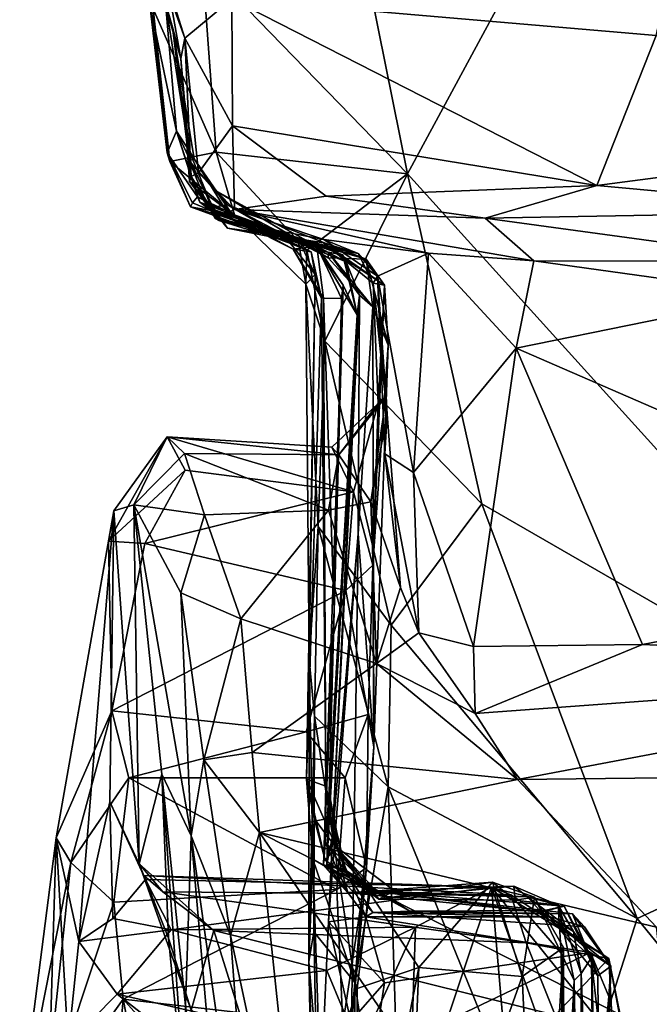
# Model space of a CAD drawing. Extents: x 0 to 4.56, y 0 to 9.86.
# Drawn here: x 0.4 to 0.9, y 7.68 to 8.45 of the extents above; entities that cross this region are included whole.
import ezdxf

# ---------------------------------------------------------------- set-up
doc = ezdxf.new("R2010")
doc.units = 0
doc.header["$MEASUREMENT"] = 0
doc.layers.add('1', color=7, linetype='Continuous')

msp = doc.modelspace()

# ---------------------------------------------------------------- linework, layer by layer
at = {"layer": '1'}
for points in [[(0.60648, 8.84596, -1.33636), (1.02117, 8.9071, -1.33403), (0.71028, 8.33146, -1.3216)], [(0.71028, 8.33146, -1.3216), (1.02117, 8.9071, -1.33403), (1.13806, 7.85835, -1.33681)], [(0.71028, 8.33146, -1.3216), (0.54829, 8.49845, -1.31799), (0.60648, 8.84596, -1.33636)], [(0.51005, 8.49649, 1.88464), (0.49142, 8.5289, 1.64544), (0.52494, 8.44704, 1.7316)], [(0.51944, 8.46642, 1.01258), (0.52494, 8.44704, 1.7316), (0.49142, 8.5289, 1.64544)], [(0.52072, 8.48284, 2.91238), (0.53466, 8.43846, 3.29576), (0.50791, 8.51287, 3.30915)], [(0.50791, 8.51287, 3.30915), (0.53466, 8.43846, 3.29576), (0.57175, 8.46939, 3.36774)], [(0.50966, 8.46155, -1.27632), (0.54829, 8.49845, -1.31799), (0.55934, 8.34871, -1.30758)], [(0.71028, 8.33146, -1.3216), (0.55934, 8.34871, -1.30758), (0.54829, 8.49845, -1.31799)], [(0.51005, 8.49649, 1.88464), (0.52494, 8.44704, 1.7316), (0.53145, 8.42234, 2.58808)], [(0.53145, 8.42234, 2.58808), (0.52072, 8.48284, 2.91238), (0.51005, 8.49649, 1.88464)], [(0.91753, 8.49302, 3.42817), (0.57175, 8.46939, 3.36774), (0.90615, 8.44046, 3.40279)], [(0.53145, 8.42234, 2.58808), (0.53466, 8.43846, 3.29576), (0.52072, 8.48284, 2.91238)], [(0.50616, 8.4718, -0.76188), (0.50966, 8.46155, -1.27632), (0.52083, 8.34819, -0.8468)], [(0.50842, 8.45899, -0.20092), (0.50616, 8.4718, -0.76188), (0.52083, 8.34819, -0.8468)], [(0.57175, 8.46939, 3.36774), (0.53466, 8.43846, 3.29576), (0.57219, 8.36931, 3.34493)], [(0.57175, 8.46939, 3.36774), (0.57219, 8.36931, 3.34493), (0.85933, 8.32224, 3.37331)], [(0.90615, 8.44046, 3.40279), (0.57175, 8.46939, 3.36774), (0.85933, 8.32224, 3.37331)], [(0.52801, 8.36518, 0.35672), (0.51944, 8.46642, 1.01258), (0.50842, 8.45899, -0.20092)], [(0.52801, 8.36518, 0.35672), (0.50842, 8.45899, -0.20092), (0.52083, 8.34819, -0.8468)], [(0.52272, 8.34134, -1.22919), (0.50966, 8.46155, -1.27632), (0.55934, 8.34871, -1.30758)], [(0.52272, 8.34134, -1.22919), (0.52083, 8.34819, -0.8468), (0.50966, 8.46155, -1.27632)], [(0.51944, 8.46642, 1.01258), (0.53789, 8.35025, 0.96985), (0.52494, 8.44704, 1.7316)], [(0.52801, 8.36518, 0.35672), (0.53789, 8.35025, 0.96985), (0.51944, 8.46642, 1.01258)], [(0.53145, 8.42234, 2.58808), (0.52494, 8.44704, 1.7316), (0.53819, 8.34173, 1.98255)], [(0.53789, 8.35025, 0.96985), (0.54195, 8.34343, 1.44899), (0.52494, 8.44704, 1.7316)], [(0.52494, 8.44704, 1.7316), (0.54195, 8.34343, 1.44899), (0.53819, 8.34173, 1.98255)], [(0.53145, 8.42234, 2.58808), (0.53952, 8.32947, 3.07732), (0.53466, 8.43846, 3.29576)], [(0.53466, 8.43846, 3.29576), (0.53952, 8.32947, 3.07732), (0.54546, 8.33229, 3.2752)], [(0.54546, 8.33229, 3.2752), (0.57219, 8.36931, 3.34493), (0.53466, 8.43846, 3.29576)], [(0.90615, 8.44046, 3.40279), (0.85933, 8.32224, 3.37331), (1.09464, 8.35309, 3.43878)], [(0.53145, 8.42234, 2.58808), (0.53826, 8.32551, 2.70606), (0.53952, 8.32947, 3.07732)], [(0.53145, 8.42234, 2.58808), (0.53819, 8.34173, 1.98255), (0.53826, 8.32551, 2.70606)], [(0.54546, 8.33229, 3.2752), (0.57392, 8.30347, 3.2754), (0.57219, 8.36931, 3.34493)], [(0.57219, 8.36931, 3.34493), (0.57392, 8.30347, 3.2754), (0.64611, 8.31383, 3.3316)], [(0.57219, 8.36931, 3.34493), (0.64611, 8.31383, 3.3316), (0.85933, 8.32224, 3.37331)], [(0.52801, 8.36518, 0.35672), (0.52083, 8.34819, -0.8468), (0.54459, 8.3135, -0.34872)], [(0.54459, 8.3135, -0.34872), (0.54651, 8.30927, 0.13656), (0.52801, 8.36518, 0.35672)], [(0.53789, 8.35025, 0.96985), (0.52801, 8.36518, 0.35672), (0.55847, 8.29989, 0.6048)], [(0.54651, 8.30927, 0.13656), (0.55847, 8.29989, 0.6048), (0.52801, 8.36518, 0.35672)], [(1.09464, 8.35309, 3.43878), (0.85933, 8.32224, 3.37331), (1.07926, 8.3022, 3.4076)], [(0.53899, 8.30544, -1.01671), (0.52083, 8.34819, -0.8468), (0.52272, 8.34134, -1.22919)], [(0.53899, 8.30544, -1.01671), (0.54057, 8.30871, -0.81463), (0.52083, 8.34819, -0.8468)], [(0.52083, 8.34819, -0.8468), (0.54057, 8.30871, -0.81463), (0.54459, 8.3135, -0.34872)], [(0.55934, 8.34871, -1.30758), (0.57389, 8.29929, -1.23849), (0.52272, 8.34134, -1.22919)], [(0.53789, 8.35025, 0.96985), (0.56884, 8.3, 0.93668), (0.54195, 8.34343, 1.44899)], [(0.53789, 8.35025, 0.96985), (0.55847, 8.29989, 0.6048), (0.56884, 8.3, 0.93668)], [(0.54195, 8.34343, 1.44899), (0.55968, 8.31786, 1.55831), (0.53819, 8.34173, 1.98255)], [(0.54195, 8.34343, 1.44899), (0.56884, 8.3, 0.93668), (0.57318, 8.29763, 1.37532)], [(0.57318, 8.29763, 1.37532), (0.55968, 8.31786, 1.55831), (0.54195, 8.34343, 1.44899)], [(0.71028, 8.33146, -1.3216), (0.63071, 8.27144, -1.29874), (0.55934, 8.34871, -1.30758)], [(0.63071, 8.27144, -1.29874), (0.57389, 8.29929, -1.23849), (0.55934, 8.34871, -1.30758)], [(0.52272, 8.34134, -1.22919), (0.57389, 8.29929, -1.23849), (0.53899, 8.30544, -1.01671)], [(0.53819, 8.34173, 1.98255), (0.56835, 8.30702, 1.80886), (0.55329, 8.3047, 2.10934)], [(0.53819, 8.34173, 1.98255), (0.5587, 8.30196, 2.26986), (0.53826, 8.32551, 2.70606)], [(0.5587, 8.30196, 2.26986), (0.53819, 8.34173, 1.98255), (0.55329, 8.3047, 2.10934)], [(0.55968, 8.31786, 1.55831), (0.56835, 8.30702, 1.80886), (0.53819, 8.34173, 1.98255)], [(0.53826, 8.32551, 2.70606), (0.56136, 8.29479, 3.00867), (0.53952, 8.32947, 3.07732)], [(0.55865, 8.29636, 3.1291), (0.54546, 8.33229, 3.2752), (0.53952, 8.32947, 3.07732)], [(0.56136, 8.29479, 3.00867), (0.55865, 8.29636, 3.1291), (0.53952, 8.32947, 3.07732)], [(0.55865, 8.29636, 3.1291), (0.57392, 8.30347, 3.2754), (0.54546, 8.33229, 3.2752)], [(0.71028, 8.33146, -1.3216), (0.6449, 8.19954, -1.29503), (0.63071, 8.27144, -1.29874)], [(0.6449, 8.19954, -1.29503), (0.71028, 8.33146, -1.3216), (0.76862, 8.07148, -1.32145)], [(0.71028, 8.33146, -1.3216), (1.13806, 7.85835, -1.33681), (0.76862, 8.07148, -1.32145)], [(0.56837, 8.28868, 2.52283), (0.53826, 8.32551, 2.70606), (0.5587, 8.30196, 2.26986)], [(0.56837, 8.28868, 2.52283), (0.59113, 8.2856, 2.76944), (0.53826, 8.32551, 2.70606)], [(0.59113, 8.2856, 2.76944), (0.56136, 8.29479, 3.00867), (0.53826, 8.32551, 2.70606)], [(0.85933, 8.32224, 3.37331), (0.64611, 8.31383, 3.3316), (0.77147, 8.2965, 3.33953)], [(0.85933, 8.32224, 3.37331), (0.77147, 8.2965, 3.33953), (1.07926, 8.3022, 3.4076)], [(0.63428, 8.26997, -0.56842), (0.54459, 8.3135, -0.34872), (0.54057, 8.30871, -0.81463)], [(0.54459, 8.3135, -0.34872), (0.61999, 8.2721, -0.26823), (0.54651, 8.30927, 0.13656)], [(0.61999, 8.2721, -0.26823), (0.54459, 8.3135, -0.34872), (0.63428, 8.26997, -0.56842)], [(0.64787, 8.26956, 1.42232), (0.64766, 8.2652, 1.67416), (0.55968, 8.31786, 1.55831)], [(0.64766, 8.2652, 1.67416), (0.56835, 8.30702, 1.80886), (0.55968, 8.31786, 1.55831)], [(0.64787, 8.26956, 1.42232), (0.55968, 8.31786, 1.55831), (0.57318, 8.29763, 1.37532)], [(0.57392, 8.30347, 3.2754), (0.77147, 8.2965, 3.33953), (0.64611, 8.31383, 3.3316)], [(0.54057, 8.30871, -0.81463), (0.53899, 8.30544, -1.01671), (0.61791, 8.27661, -0.82925)], [(0.62372, 8.28088, -1.06575), (0.61791, 8.27661, -0.82925), (0.53899, 8.30544, -1.01671)], [(0.62372, 8.28088, -1.06575), (0.53899, 8.30544, -1.01671), (0.57389, 8.29929, -1.23849)], [(0.54057, 8.30871, -0.81463), (0.61791, 8.27661, -0.82925), (0.63428, 8.26997, -0.56842)], [(0.6388, 8.27464, -0.00629), (0.54651, 8.30927, 0.13656), (0.61999, 8.2721, -0.26823)], [(0.55847, 8.29989, 0.6048), (0.54651, 8.30927, 0.13656), (0.6388, 8.27464, -0.00629)], [(0.56835, 8.30702, 1.80886), (0.60009, 8.28858, 1.90835), (0.55329, 8.3047, 2.10934)], [(0.5587, 8.30196, 2.26986), (0.55329, 8.3047, 2.10934), (0.64828, 8.27275, 2.15832)], [(0.60009, 8.28858, 1.90835), (0.64828, 8.27275, 2.15832), (0.55329, 8.3047, 2.10934)], [(0.64766, 8.2652, 1.67416), (0.67746, 8.26431, 1.8716), (0.56835, 8.30702, 1.80886)], [(0.60009, 8.28858, 1.90835), (0.56835, 8.30702, 1.80886), (0.67746, 8.26431, 1.8716)], [(0.56884, 8.3, 0.93668), (0.55847, 8.29989, 0.6048), (0.64027, 8.271, 0.66745)], [(0.64027, 8.271, 0.66745), (0.55847, 8.29989, 0.6048), (0.6388, 8.27464, -0.00629)], [(0.64427, 8.27971, 3.14485), (0.57392, 8.30347, 3.2754), (0.55865, 8.29636, 3.1291)], [(0.55865, 8.29636, 3.1291), (0.67133, 8.26876, 2.91412), (0.64427, 8.27971, 3.14485)], [(0.55865, 8.29636, 3.1291), (0.56136, 8.29479, 3.00867), (0.67133, 8.26876, 2.91412)], [(0.5587, 8.30196, 2.26986), (0.64828, 8.27275, 2.15832), (0.56837, 8.28868, 2.52283)], [(0.56884, 8.3, 0.93668), (0.64027, 8.271, 0.66745), (0.65909, 8.2677, 0.8879)], [(0.57318, 8.29763, 1.37532), (0.56884, 8.3, 0.93668), (0.66171, 8.2621, 1.04128)], [(0.56884, 8.3, 0.93668), (0.65909, 8.2677, 0.8879), (0.66171, 8.2621, 1.04128)], [(0.66171, 8.2621, 1.04128), (0.64787, 8.26956, 1.42232), (0.57318, 8.29763, 1.37532)], [(0.57389, 8.29929, -1.23849), (0.63071, 8.27144, -1.29874), (0.62996, 8.24465, -1.21378)], [(0.62996, 8.24465, -1.21378), (0.62372, 8.28088, -1.06575), (0.57389, 8.29929, -1.23849)], [(0.8096, 8.26297, 3.23306), (0.77147, 8.2965, 3.33953), (0.57392, 8.30347, 3.2754)], [(0.57392, 8.30347, 3.2754), (0.72664, 8.26904, 3.21059), (0.8096, 8.26297, 3.23306)], [(0.64427, 8.27971, 3.14485), (0.72664, 8.26904, 3.21059), (0.57392, 8.30347, 3.2754)], [(1.01954, 8.26274, 3.24688), (1.07926, 8.3022, 3.4076), (0.77147, 8.2965, 3.33953)], [(0.8096, 8.26297, 3.23306), (1.01954, 8.26274, 3.24688), (0.77147, 8.2965, 3.33953)], [(0.56136, 8.29479, 3.00867), (0.59113, 8.2856, 2.76944), (0.67133, 8.26876, 2.91412)], [(0.6439, 8.27711, 2.78741), (0.59113, 8.2856, 2.76944), (0.56837, 8.28868, 2.52283)], [(0.6439, 8.27711, 2.78741), (0.56837, 8.28868, 2.52283), (0.64828, 8.27275, 2.15832)], [(0.60009, 8.28858, 1.90835), (0.67746, 8.26431, 1.8716), (0.64828, 8.27275, 2.15832)], [(0.67133, 8.26876, 2.91412), (0.59113, 8.2856, 2.76944), (0.6439, 8.27711, 2.78741)], [(0.6373, 8.25229, -0.90025), (0.61791, 8.27661, -0.82925), (0.62372, 8.28088, -1.06575)], [(0.62996, 8.24465, -1.21378), (0.6373, 8.25229, -0.90025), (0.62372, 8.28088, -1.06575)], [(0.63428, 8.26997, -0.56842), (0.61791, 8.27661, -0.82925), (0.6373, 8.25229, -0.90025)], [(0.61999, 8.2721, -0.26823), (0.6439, 8.2336, -0.19402), (0.6388, 8.27464, -0.00629)], [(0.6388, 8.27464, -0.00629), (0.65804, 8.23314, 0.14231), (0.65955, 8.24375, 0.4532)], [(0.65955, 8.24375, 0.4532), (0.64027, 8.271, 0.66745), (0.6388, 8.27464, -0.00629)], [(0.65804, 8.23314, 0.14231), (0.6388, 8.27464, -0.00629), (0.6439, 8.2336, -0.19402)], [(0.6439, 8.27711, 2.78741), (0.6921, 8.2439, 2.20293), (0.68318, 8.24535, 2.46064)], [(0.6921, 8.2439, 2.20293), (0.6439, 8.27711, 2.78741), (0.64828, 8.27275, 2.15832)], [(0.67133, 8.26876, 2.91412), (0.6439, 8.27711, 2.78741), (0.68318, 8.24535, 2.46064)], [(0.64427, 8.27971, 3.14485), (0.67133, 8.26876, 2.91412), (0.68642, 8.25086, 3.15837)], [(0.72664, 8.26904, 3.21059), (0.64427, 8.27971, 3.14485), (0.68642, 8.25086, 3.15837)], [(0.6921, 8.2439, 2.20293), (0.64828, 8.27275, 2.15832), (0.67746, 8.26431, 1.8716)], [(0.6439, 8.2336, -0.19402), (0.61999, 8.2721, -0.26823), (0.64227, 8.23367, -0.50223)], [(0.64227, 8.23367, -0.50223), (0.61999, 8.2721, -0.26823), (0.63428, 8.26997, -0.56842)], [(0.63071, 8.27144, -1.29874), (0.6449, 8.19954, -1.29503), (0.62996, 8.24465, -1.21378)], [(0.63428, 8.26997, -0.56842), (0.6373, 8.25229, -0.90025), (0.64227, 8.23367, -0.50223)], [(0.64027, 8.271, 0.66745), (0.65955, 8.24375, 0.4532), (0.67055, 8.22033, 0.8604)], [(0.64027, 8.271, 0.66745), (0.67055, 8.22033, 0.8604), (0.65909, 8.2677, 0.8879)], [(0.68289, 8.22667, 1.70527), (0.64766, 8.2652, 1.67416), (0.64787, 8.26956, 1.42232)], [(0.68289, 8.22667, 1.70527), (0.67746, 8.26431, 1.8716), (0.64766, 8.2652, 1.67416)], [(0.68289, 8.22667, 1.70527), (0.64787, 8.26956, 1.42232), (0.67233, 8.23588, 1.3806)], [(0.66171, 8.2621, 1.04128), (0.67233, 8.23588, 1.3806), (0.64787, 8.26956, 1.42232)], [(0.66171, 8.2621, 1.04128), (0.65909, 8.2677, 0.8879), (0.67055, 8.22033, 0.8604)], [(0.68318, 8.24535, 2.46064), (0.68642, 8.25086, 3.15837), (0.67133, 8.26876, 2.91412)], [(0.68642, 8.25086, 3.15837), (0.71486, 8.09613, 3.20065), (0.72664, 8.26904, 3.21059)], [(0.79584, 8.19423, 3.2174), (0.72664, 8.26904, 3.21059), (0.71486, 8.09613, 3.20065)], [(0.79584, 8.19423, 3.2174), (0.8096, 8.26297, 3.23306), (0.72664, 8.26904, 3.21059)], [(0.67055, 8.22033, 0.8604), (0.67233, 8.23588, 1.3806), (0.66171, 8.2621, 1.04128)], [(0.69493, 8.19644, 1.87695), (0.67746, 8.26431, 1.8716), (0.68289, 8.22667, 1.70527)], [(0.67746, 8.26431, 1.8716), (0.69493, 8.19644, 1.87695), (0.6921, 8.2439, 2.20293)], [(1.00235, 8.23621, 3.2196), (0.8096, 8.26297, 3.23306), (0.79584, 8.19423, 3.2174)], [(0.8096, 8.26297, 3.23306), (1.00235, 8.23621, 3.2196), (1.01954, 8.26274, 3.24688)], [(0.63256, 7.94902, -1.1261), (0.6373, 8.25229, -0.90025), (0.62996, 8.24465, -1.21378)], [(0.64227, 8.23367, -0.50223), (0.6373, 8.25229, -0.90025), (0.63047, 7.85439, -0.76516)], [(0.63047, 7.85439, -0.76516), (0.6373, 8.25229, -0.90025), (0.63256, 7.94902, -1.1261)], [(0.68318, 8.24535, 2.46064), (0.69409, 8.14202, 2.75322), (0.68642, 8.25086, 3.15837)], [(0.71486, 8.09613, 3.20065), (0.68642, 8.25086, 3.15837), (0.69225, 8.11079, 3.15728)], [(0.69409, 8.14202, 2.75322), (0.69225, 8.11079, 3.15728), (0.68642, 8.25086, 3.15837)], [(0.62996, 8.24465, -1.21378), (0.6449, 8.19954, -1.29503), (0.63978, 8.05368, -1.28753)], [(0.62996, 8.24465, -1.21378), (0.63978, 8.05368, -1.28753), (0.63256, 7.94902, -1.1261)], [(0.65955, 8.24375, 0.4532), (0.64399, 7.78691, 0.24721), (0.64852, 7.84355, 0.62697)], [(0.65955, 8.24375, 0.4532), (0.65239, 7.98753, 0.07218), (0.64399, 7.78691, 0.24721)], [(0.67055, 8.22033, 0.8604), (0.65955, 8.24375, 0.4532), (0.64852, 7.84355, 0.62697)], [(0.65239, 7.98753, 0.07218), (0.65955, 8.24375, 0.4532), (0.65804, 8.23314, 0.14231)], [(0.68295, 8.02311, 1.97669), (0.687, 8.15057, 2.37532), (0.6921, 8.2439, 2.20293)], [(0.68295, 8.02311, 1.97669), (0.6921, 8.2439, 2.20293), (0.69493, 8.19644, 1.87695)], [(0.68318, 8.24535, 2.46064), (0.69344, 8.15603, 2.55091), (0.69409, 8.14202, 2.75322)], [(0.687, 8.15057, 2.37532), (0.68318, 8.24535, 2.46064), (0.6921, 8.2439, 2.20293)], [(0.687, 8.15057, 2.37532), (0.69344, 8.15603, 2.55091), (0.68318, 8.24535, 2.46064)], [(0.65093, 7.80941, 1.19424), (0.67233, 8.23588, 1.3806), (0.67055, 8.22033, 0.8604)], [(0.67233, 8.23588, 1.3806), (0.65093, 7.80941, 1.19424), (0.67138, 8.04781, 1.43696)], [(0.68289, 8.22667, 1.70527), (0.67233, 8.23588, 1.3806), (0.67138, 8.04781, 1.43696)], [(0.79584, 8.19423, 3.2174), (1.1992, 8.01878, 3.20774), (1.00235, 8.23621, 3.2196)], [(0.64227, 8.23367, -0.50223), (0.63047, 7.85439, -0.76516), (0.64572, 7.84886, -0.33851)], [(0.64572, 7.84886, -0.33851), (0.6439, 8.2336, -0.19402), (0.64227, 8.23367, -0.50223)], [(0.65239, 7.98753, 0.07218), (0.6439, 8.2336, -0.19402), (0.64572, 7.84886, -0.33851)], [(0.65239, 7.98753, 0.07218), (0.65804, 8.23314, 0.14231), (0.6439, 8.2336, -0.19402)], [(0.6837, 7.87979, 1.73279), (0.68289, 8.22667, 1.70527), (0.67138, 8.04781, 1.43696)], [(0.69493, 8.19644, 1.87695), (0.68289, 8.22667, 1.70527), (0.6837, 7.87979, 1.73279)], [(0.65093, 7.80941, 1.19424), (0.67055, 8.22033, 0.8604), (0.64649, 7.78741, 1.05716)], [(0.64852, 7.84355, 0.62697), (0.64649, 7.78741, 1.05716), (0.67055, 8.22033, 0.8604)], [(0.6972, 7.97587, -1.31291), (0.63978, 8.05368, -1.28753), (0.6449, 8.19954, -1.29503)], [(0.76862, 8.07148, -1.32145), (0.6972, 7.97587, -1.31291), (0.6449, 8.19954, -1.29503)], [(0.6837, 7.87979, 1.73279), (0.68295, 8.02311, 1.97669), (0.69493, 8.19644, 1.87695)], [(0.76223, 7.95907, 3.20292), (0.79584, 8.19423, 3.2174), (0.71486, 8.09613, 3.20065)], [(0.76223, 7.95907, 3.20292), (0.89532, 7.96044, 3.20834), (0.79584, 8.19423, 3.2174)], [(0.89532, 7.96044, 3.20834), (1.1992, 8.01878, 3.20774), (0.79584, 8.19423, 3.2174)], [(0.6676, 8.08089, 2.23146), (0.65054, 8.11621, 2.39145), (0.687, 8.15057, 2.37532)], [(0.65054, 8.11621, 2.39145), (0.6559, 8.10997, 2.60529), (0.687, 8.15057, 2.37532)], [(0.69344, 8.15603, 2.55091), (0.687, 8.15057, 2.37532), (0.6559, 8.10997, 2.60529)], [(0.6559, 8.10997, 2.60529), (0.68127, 8.07295, 2.83948), (0.69344, 8.15603, 2.55091)], [(0.687, 8.15057, 2.37532), (0.68295, 8.02311, 1.97669), (0.6676, 8.08089, 2.23146)], [(0.69409, 8.14202, 2.75322), (0.69344, 8.15603, 2.55091), (0.68127, 8.07295, 2.83948)], [(0.68127, 8.07295, 2.83948), (0.70467, 8.0055, 3.12114), (0.69409, 8.14202, 2.75322)], [(0.70467, 8.0055, 3.12114), (0.69225, 8.11079, 3.15728), (0.69409, 8.14202, 2.75322)], [(0.47449, 8.04205, 2.16971), (0.52061, 8.1243, 2.43358), (0.53487, 8.09801, 2.26068)], [(0.47867, 8.0658, 2.34198), (0.52061, 8.1243, 2.43358), (0.47449, 8.04205, 2.16971)], [(0.49453, 8.07075, 2.63093), (0.52061, 8.1243, 2.43358), (0.47867, 8.0658, 2.34198)], [(0.49453, 8.07075, 2.63093), (0.53435, 8.11123, 2.63275), (0.52061, 8.1243, 2.43358)], [(0.65054, 8.11621, 2.39145), (0.52061, 8.1243, 2.43358), (0.6559, 8.10997, 2.60529)], [(0.6676, 8.08089, 2.23146), (0.52061, 8.1243, 2.43358), (0.65054, 8.11621, 2.39145)], [(0.53487, 8.09801, 2.26068), (0.52061, 8.1243, 2.43358), (0.6676, 8.08089, 2.23146)], [(0.6559, 8.10997, 2.60529), (0.52061, 8.1243, 2.43358), (0.53435, 8.11123, 2.63275)], [(0.53435, 8.11123, 2.63275), (0.49453, 8.07075, 2.63093), (0.55014, 8.06266, 2.84459)], [(0.6559, 8.10997, 2.60529), (0.53435, 8.11123, 2.63275), (0.64798, 8.06631, 2.81788)], [(0.64798, 8.06631, 2.81788), (0.53435, 8.11123, 2.63275), (0.55014, 8.06266, 2.84459)], [(0.64798, 8.06631, 2.81788), (0.68127, 8.07295, 2.83948), (0.6559, 8.10997, 2.60529)], [(0.69225, 8.11079, 3.15728), (0.70467, 8.0055, 3.12114), (0.71913, 7.96969, 3.17319)], [(0.71486, 8.09613, 3.20065), (0.69225, 8.11079, 3.15728), (0.71913, 7.96969, 3.17319)], [(0.47449, 8.04205, 2.16971), (0.53487, 8.09801, 2.26068), (0.50305, 8.04005, 2.09347)], [(0.50305, 8.04005, 2.09347), (0.53487, 8.09801, 2.26068), (0.6676, 8.08089, 2.23146)], [(0.71486, 8.09613, 3.20065), (0.71913, 7.96969, 3.17319), (0.76223, 7.95907, 3.20292)], [(0.6676, 8.08089, 2.23146), (0.66146, 8.00307, 2.03248), (0.50305, 8.04005, 2.09347)], [(0.6676, 8.08089, 2.23146), (0.68295, 8.02311, 1.97669), (0.66146, 8.00307, 2.03248)], [(0.68127, 8.07295, 2.83948), (0.64798, 8.06631, 2.81788), (0.68572, 7.94546, 3.15756)], [(0.68127, 8.07295, 2.83948), (0.68572, 7.94546, 3.15756), (0.70467, 8.0055, 3.12114)], [(0.89124, 7.74454, -1.33362), (0.6972, 7.97587, -1.31291), (0.76862, 8.07148, -1.32145)], [(0.76862, 8.07148, -1.32145), (1.13806, 7.85835, -1.33681), (0.89124, 7.74454, -1.33362)], [(0.43335, 7.80809, 1.87172), (0.4512, 7.72647, 2.16878), (0.47867, 8.0658, 2.34198)], [(0.43335, 7.80809, 1.87172), (0.47867, 8.0658, 2.34198), (0.47449, 8.04205, 2.16971)], [(0.47541, 7.8366, 2.40174), (0.47867, 8.0658, 2.34198), (0.4512, 7.72647, 2.16878)], [(0.47867, 8.0658, 2.34198), (0.47541, 7.8366, 2.40174), (0.49871, 7.78768, 2.74016)], [(0.47867, 8.0658, 2.34198), (0.49871, 7.78768, 2.74016), (0.49453, 8.07075, 2.63093)], [(0.55014, 8.06266, 2.84459), (0.49453, 8.07075, 2.63093), (0.53139, 8.00141, 2.96848)], [(0.53966, 7.80971, 3.28585), (0.53139, 8.00141, 2.96848), (0.49453, 8.07075, 2.63093)], [(0.51648, 7.85838, 2.92113), (0.53966, 7.80971, 3.28585), (0.49453, 8.07075, 2.63093)], [(0.49871, 7.78768, 2.74016), (0.51648, 7.85838, 2.92113), (0.49453, 8.07075, 2.63093)], [(0.5789, 7.98071, 3.08126), (0.64798, 8.06631, 2.81788), (0.55014, 8.06266, 2.84459)], [(0.5789, 7.98071, 3.08126), (0.68572, 7.94546, 3.15756), (0.64798, 8.06631, 2.81788)], [(0.55014, 8.06266, 2.84459), (0.53139, 8.00141, 2.96848), (0.5789, 7.98071, 3.08126)], [(0.63256, 7.94902, -1.1261), (0.63978, 8.05368, -1.28753), (0.63685, 7.90403, -1.29849)], [(0.63978, 8.05368, -1.28753), (0.695, 7.84836, -1.32195), (0.63685, 7.90403, -1.29849)], [(0.63978, 8.05368, -1.28753), (0.6972, 7.97587, -1.31291), (0.695, 7.84836, -1.32195)], [(0.65093, 7.80941, 1.19424), (0.64796, 7.74194, 1.29272), (0.67138, 8.04781, 1.43696)], [(0.64796, 7.74194, 1.29272), (0.66607, 7.66105, 1.57859), (0.67138, 8.04781, 1.43696)], [(0.66607, 7.66105, 1.57859), (0.6837, 7.87979, 1.73279), (0.67138, 8.04781, 1.43696)], [(0.47724, 7.90839, 1.88197), (0.43335, 7.80809, 1.87172), (0.47449, 8.04205, 2.16971)], [(0.50305, 8.04005, 2.09347), (0.47724, 7.90839, 1.88197), (0.47449, 8.04205, 2.16971)], [(0.50305, 8.04005, 2.09347), (0.66146, 8.00307, 2.03248), (0.47724, 7.90839, 1.88197)], [(0.67911, 7.90545, 1.8742), (0.66146, 8.00307, 2.03248), (0.68295, 8.02311, 1.97669)], [(0.6837, 7.87979, 1.73279), (0.67911, 7.90545, 1.8742), (0.68295, 8.02311, 1.97669)], [(1.1992, 8.01878, 3.20774), (0.89532, 7.96044, 3.20834), (1.26807, 7.94312, 3.2424)], [(0.66146, 8.00307, 2.03248), (0.6304, 7.89162, 1.87398), (0.47724, 7.90839, 1.88197)], [(0.53966, 7.80971, 3.28585), (0.54961, 7.86971, 3.24553), (0.53139, 8.00141, 2.96848)], [(0.53139, 8.00141, 2.96848), (0.54961, 7.86971, 3.24553), (0.5789, 7.98071, 3.08126)], [(0.67911, 7.90545, 1.8742), (0.6304, 7.89162, 1.87398), (0.66146, 8.00307, 2.03248)], [(0.71913, 7.96969, 3.17319), (0.70467, 8.0055, 3.12114), (0.68572, 7.94546, 3.15756)], [(0.64399, 7.78691, 0.24721), (0.65239, 7.98753, 0.07218), (0.64476, 7.80568, 0.09502)], [(0.64572, 7.84886, -0.33851), (0.64476, 7.80568, 0.09502), (0.65239, 7.98753, 0.07218)], [(0.54961, 7.86971, 3.24553), (0.58769, 7.87549, 3.26478), (0.5789, 7.98071, 3.08126)], [(0.5789, 7.98071, 3.08126), (0.58769, 7.87549, 3.26478), (0.68572, 7.94546, 3.15756)], [(0.695, 7.84836, -1.32195), (0.6972, 7.97587, -1.31291), (0.89124, 7.74454, -1.33362)], [(0.71913, 7.96969, 3.17319), (0.68572, 7.94546, 3.15756), (0.76353, 7.90629, 3.23186)], [(0.71913, 7.96969, 3.17319), (0.76353, 7.90629, 3.23186), (0.76223, 7.95907, 3.20292)], [(0.76353, 7.90629, 3.23186), (0.89532, 7.96044, 3.20834), (0.76223, 7.95907, 3.20292)], [(0.89532, 7.96044, 3.20834), (0.76353, 7.90629, 3.23186), (1.26807, 7.94312, 3.2424)], [(0.6355, 7.79143, -1.02839), (0.63047, 7.85439, -0.76516), (0.63256, 7.94902, -1.1261)], [(0.6355, 7.79143, -1.02839), (0.63256, 7.94902, -1.1261), (0.63242, 7.71038, -1.16173)], [(0.63685, 7.90403, -1.29849), (0.63242, 7.71038, -1.16173), (0.63256, 7.94902, -1.1261)], [(0.79694, 7.85411, 3.29839), (0.68572, 7.94546, 3.15756), (0.58769, 7.87549, 3.26478)], [(0.76353, 7.90629, 3.23186), (0.68572, 7.94546, 3.15756), (0.79694, 7.85411, 3.29839)], [(1.26807, 7.94312, 3.2424), (0.76353, 7.90629, 3.23186), (0.79694, 7.85411, 3.29839)], [(1.28211, 7.85956, 3.33701), (1.26807, 7.94312, 3.2424), (0.79694, 7.85411, 3.29839)], [(0.43335, 7.80809, 1.87172), (0.47724, 7.90839, 1.88197), (0.44478, 7.78877, 1.78451)], [(0.47724, 7.90839, 1.88197), (0.49059, 7.85544, 1.81987), (0.44478, 7.78877, 1.78451)], [(0.49059, 7.85544, 1.81987), (0.47724, 7.90839, 1.88197), (0.6304, 7.89162, 1.87398)], [(0.6304, 7.89162, 1.87398), (0.67911, 7.90545, 1.8742), (0.66106, 7.85539, 1.82783)], [(0.63242, 7.71038, -1.16173), (0.63685, 7.90403, -1.29849), (0.63628, 7.73419, -1.2781)], [(0.66869, 7.69418, -1.31799), (0.63628, 7.73419, -1.2781), (0.63685, 7.90403, -1.29849)], [(0.63685, 7.90403, -1.29849), (0.695, 7.84836, -1.32195), (0.66869, 7.69418, -1.31799)], [(0.6778, 7.78471, 1.7235), (0.66106, 7.85539, 1.82783), (0.67911, 7.90545, 1.8742)], [(0.67911, 7.90545, 1.8742), (0.6837, 7.87979, 1.73279), (0.6778, 7.78471, 1.7235)], [(0.49059, 7.85544, 1.81987), (0.6304, 7.89162, 1.87398), (0.66106, 7.85539, 1.82783)], [(0.6837, 7.87979, 1.73279), (0.66607, 7.66105, 1.57859), (0.6778, 7.78471, 1.7235)], [(0.57069, 7.73132, 3.38488), (0.54961, 7.86971, 3.24553), (0.53966, 7.80971, 3.28585)], [(0.59345, 7.81248, 3.3442), (0.58769, 7.87549, 3.26478), (0.54961, 7.86971, 3.24553)], [(0.59345, 7.81248, 3.3442), (0.54961, 7.86971, 3.24553), (0.57069, 7.73132, 3.38488)], [(0.59345, 7.81248, 3.3442), (0.79694, 7.85411, 3.29839), (0.58769, 7.87549, 3.26478)], [(0.47874, 7.75747, 1.7054), (0.44478, 7.78877, 1.78451), (0.49059, 7.85544, 1.81987)], [(0.47874, 7.75747, 1.7054), (0.49059, 7.85544, 1.81987), (0.65449, 7.76735, 1.73921)], [(0.49059, 7.85544, 1.81987), (0.66106, 7.85539, 1.82783), (0.65449, 7.76735, 1.73921)], [(0.52184, 7.72912, 2.90054), (0.51648, 7.85838, 2.92113), (0.49871, 7.78768, 2.74016)], [(0.53622, 7.58216, 3.10838), (0.51648, 7.85838, 2.92113), (0.52184, 7.72912, 2.90054)], [(0.53515, 7.67575, 3.22988), (0.51648, 7.85838, 2.92113), (0.53622, 7.58216, 3.10838)], [(0.51648, 7.85838, 2.92113), (0.53515, 7.67575, 3.22988), (0.53966, 7.80971, 3.28585)], [(0.79694, 7.85411, 3.29839), (0.59345, 7.81248, 3.3442), (0.90648, 7.73766, 3.41084)], [(0.63047, 7.85439, -0.76516), (0.63651, 7.82351, -0.95466), (0.64525, 7.79049, -0.6595)], [(0.63651, 7.82351, -0.95466), (0.63047, 7.85439, -0.76516), (0.6355, 7.79143, -1.02839)], [(0.63047, 7.85439, -0.76516), (0.64525, 7.79049, -0.6595), (0.65389, 7.80113, -0.42186)], [(0.64572, 7.84886, -0.33851), (0.63047, 7.85439, -0.76516), (0.65389, 7.80113, -0.42186)], [(0.65449, 7.76735, 1.73921), (0.66106, 7.85539, 1.82783), (0.6778, 7.78471, 1.7235)], [(0.90648, 7.73766, 3.41084), (1.28211, 7.85956, 3.33701), (0.79694, 7.85411, 3.29839)], [(0.89124, 7.74454, -1.33362), (1.13806, 7.85835, -1.33681), (1.14147, 7.4362, -1.34331)], [(0.64572, 7.84886, -0.33851), (0.66179, 7.78147, -0.10382), (0.64476, 7.80568, 0.09502)], [(0.64572, 7.84886, -0.33851), (0.65389, 7.80113, -0.42186), (0.66179, 7.78147, -0.10382)], [(0.7084, 7.42681, -1.33153), (0.66869, 7.69418, -1.31799), (0.695, 7.84836, -1.32195)], [(0.695, 7.84836, -1.32195), (0.82351, 7.53282, -1.33844), (0.7084, 7.42681, -1.33153)], [(0.695, 7.84836, -1.32195), (0.89124, 7.74454, -1.33362), (0.82351, 7.53282, -1.33844)], [(0.64852, 7.84355, 0.62697), (0.64399, 7.78691, 0.24721), (0.65792, 7.78334, 0.54563)], [(0.64852, 7.84355, 0.62697), (0.66008, 7.78344, 0.82597), (0.64649, 7.78741, 1.05716)], [(0.66008, 7.78344, 0.82597), (0.64852, 7.84355, 0.62697), (0.65792, 7.78334, 0.54563)], [(0.4512, 7.72647, 2.16878), (0.47794, 7.74472, 2.31137), (0.47541, 7.8366, 2.40174)], [(0.50355, 7.77546, 2.46973), (0.50228, 7.77854, 2.58904), (0.47541, 7.8366, 2.40174)], [(0.47794, 7.74472, 2.31137), (0.50355, 7.77546, 2.46973), (0.47541, 7.8366, 2.40174)], [(0.49871, 7.78768, 2.74016), (0.47541, 7.8366, 2.40174), (0.50228, 7.77854, 2.58904)], [(0.63651, 7.82351, -0.95466), (0.6355, 7.79143, -1.02839), (0.67971, 7.76586, -0.94269)], [(0.64525, 7.79049, -0.6595), (0.63651, 7.82351, -0.95466), (0.67971, 7.76586, -0.94269)], [(0.44478, 7.78877, 1.78451), (0.40449, 7.5852, 1.69148), (0.43335, 7.80809, 1.87172)], [(0.43335, 7.80809, 1.87172), (0.40449, 7.5852, 1.69148), (0.42638, 7.57953, 1.96422)], [(0.43335, 7.80809, 1.87172), (0.42638, 7.57953, 1.96422), (0.44259, 7.64571, 2.04952)], [(0.43335, 7.80809, 1.87172), (0.44259, 7.64571, 2.04952), (0.4512, 7.72647, 2.16878)], [(0.53515, 7.67575, 3.22988), (0.5777, 7.37151, 3.52019), (0.53966, 7.80971, 3.28585)], [(0.57069, 7.73132, 3.38488), (0.53966, 7.80971, 3.28585), (0.59326, 7.43069, 3.5465)], [(0.59326, 7.43069, 3.5465), (0.53966, 7.80971, 3.28585), (0.5777, 7.37151, 3.52019)], [(0.57069, 7.73132, 3.38488), (0.6327, 7.4422, 3.56705), (0.59345, 7.81248, 3.3442)], [(0.73046, 7.61247, 3.48783), (0.59345, 7.81248, 3.3442), (0.6327, 7.4422, 3.56705)], [(0.59345, 7.81248, 3.3442), (0.73046, 7.61247, 3.48783), (0.91574, 7.64954, 3.47516)], [(0.91574, 7.64954, 3.47516), (0.90648, 7.73766, 3.41084), (0.59345, 7.81248, 3.3442)], [(0.67722, 7.74587, 1.19843), (0.65093, 7.80941, 1.19424), (0.64649, 7.78741, 1.05716)], [(0.64796, 7.74194, 1.29272), (0.65093, 7.80941, 1.19424), (0.67722, 7.74587, 1.19843)], [(0.6632, 7.76516, 0.22703), (0.64399, 7.78691, 0.24721), (0.64476, 7.80568, 0.09502)], [(0.68303, 7.76501, -0.0017), (0.6632, 7.76516, 0.22703), (0.64476, 7.80568, 0.09502)], [(0.68303, 7.76501, -0.0017), (0.64476, 7.80568, 0.09502), (0.66179, 7.78147, -0.10382)], [(0.65389, 7.80113, -0.42186), (0.64525, 7.79049, -0.6595), (0.68757, 7.75971, -0.58938)], [(0.69995, 7.7665, -0.38395), (0.6855, 7.76608, -0.19098), (0.65389, 7.80113, -0.42186)], [(0.68757, 7.75971, -0.58938), (0.69995, 7.7665, -0.38395), (0.65389, 7.80113, -0.42186)], [(0.65389, 7.80113, -0.42186), (0.6855, 7.76608, -0.19098), (0.66179, 7.78147, -0.10382)], [(0.42461, 7.59475, 1.64014), (0.40449, 7.5852, 1.69148), (0.44478, 7.78877, 1.78451)], [(0.47874, 7.75747, 1.7054), (0.42461, 7.59475, 1.64014), (0.44478, 7.78877, 1.78451)], [(0.49871, 7.78768, 2.74016), (0.55752, 7.73513, 2.76451), (0.53954, 7.67235, 2.91184)], [(0.49871, 7.78768, 2.74016), (0.50228, 7.77854, 2.58904), (0.51721, 7.76574, 2.66495)], [(0.51721, 7.76574, 2.66495), (0.55752, 7.73513, 2.76451), (0.49871, 7.78768, 2.74016)], [(0.53954, 7.67235, 2.91184), (0.52184, 7.72912, 2.90054), (0.49871, 7.78768, 2.74016)], [(0.63242, 7.71038, -1.16173), (0.64214, 7.59629, -1.06763), (0.6355, 7.79143, -1.02839)], [(0.6355, 7.79143, -1.02839), (0.67035, 7.68946, -0.9957), (0.67971, 7.76586, -0.94269)], [(0.67035, 7.68946, -0.9957), (0.6355, 7.79143, -1.02839), (0.64214, 7.59629, -1.06763)], [(0.64399, 7.78691, 0.24721), (0.6632, 7.76516, 0.22703), (0.65792, 7.78334, 0.54563)], [(0.68757, 7.75971, -0.58938), (0.64525, 7.79049, -0.6595), (0.67971, 7.76586, -0.94269)], [(0.64649, 7.78741, 1.05716), (0.66008, 7.78344, 0.82597), (0.68284, 7.74923, 0.95863)], [(0.68284, 7.74923, 0.95863), (0.67722, 7.74587, 1.19843), (0.64649, 7.78741, 1.05716)], [(0.65931, 7.66112, 1.66288), (0.65449, 7.76735, 1.73921), (0.6778, 7.78471, 1.7235)], [(0.66607, 7.66105, 1.57859), (0.65931, 7.66112, 1.66288), (0.6778, 7.78471, 1.7235)], [(0.50355, 7.77546, 2.46973), (0.77642, 7.76937, 2.43626), (0.50228, 7.77854, 2.58904)], [(0.51721, 7.76574, 2.66495), (0.50228, 7.77854, 2.58904), (0.7915, 7.76332, 2.53421)], [(0.7915, 7.76332, 2.53421), (0.50228, 7.77854, 2.58904), (0.77642, 7.76937, 2.43626)], [(0.65792, 7.78334, 0.54563), (0.68331, 7.76606, 0.53941), (0.66008, 7.78344, 0.82597)], [(0.65792, 7.78334, 0.54563), (0.6632, 7.76516, 0.22703), (0.68331, 7.76606, 0.53941)], [(0.68331, 7.76606, 0.53941), (0.71201, 7.75049, 0.80523), (0.66008, 7.78344, 0.82597)], [(0.66008, 7.78344, 0.82597), (0.71201, 7.75049, 0.80523), (0.68284, 7.74923, 0.95863)], [(0.66179, 7.78147, -0.10382), (0.6855, 7.76608, -0.19098), (0.68303, 7.76501, -0.0017)], [(0.52398, 7.73565, 2.3019), (0.50355, 7.77546, 2.46973), (0.47794, 7.74472, 2.31137)], [(0.77642, 7.76937, 2.43626), (0.50355, 7.77546, 2.46973), (0.52398, 7.73565, 2.3019)], [(0.52398, 7.73565, 2.3019), (0.71653, 7.73778, 2.3159), (0.77642, 7.76937, 2.43626)], [(0.68757, 7.75971, -0.58938), (0.67971, 7.76586, -0.94269), (0.7771, 7.77335, -0.97232)], [(0.71901, 7.70586, -0.97479), (0.7771, 7.77335, -0.97232), (0.67971, 7.76586, -0.94269)], [(0.794, 7.77014, -0.38729), (0.80482, 7.76176, 0.12066), (0.6855, 7.76608, -0.19098)], [(0.6855, 7.76608, -0.19098), (0.69995, 7.7665, -0.38395), (0.794, 7.77014, -0.38729)], [(0.7771, 7.77335, -0.97232), (0.79499, 7.75907, -0.5679), (0.68757, 7.75971, -0.58938)], [(0.69995, 7.7665, -0.38395), (0.68757, 7.75971, -0.58938), (0.794, 7.77014, -0.38729)], [(0.794, 7.77014, -0.38729), (0.68757, 7.75971, -0.58938), (0.79499, 7.75907, -0.5679)], [(0.71094, 7.5737, 2.23896), (0.77642, 7.76937, 2.43626), (0.71653, 7.73778, 2.3159)], [(0.79439, 7.55816, 2.42563), (0.77642, 7.76937, 2.43626), (0.71094, 7.5737, 2.23896)], [(0.7771, 7.77335, -0.97232), (0.71901, 7.70586, -0.97479), (0.80051, 7.69882, -0.98464)], [(0.85119, 7.55777, 2.5419), (0.8845, 7.63443, 2.65434), (0.77642, 7.76937, 2.43626)], [(0.86878, 7.71315, 2.71994), (0.7915, 7.76332, 2.53421), (0.77642, 7.76937, 2.43626)], [(0.8845, 7.63443, 2.65434), (0.86878, 7.71315, 2.71994), (0.77642, 7.76937, 2.43626)], [(0.77642, 7.76937, 2.43626), (0.79439, 7.55816, 2.42563), (0.85119, 7.55777, 2.5419)], [(0.7771, 7.77335, -0.97232), (0.80051, 7.69882, -0.98464), (0.81017, 7.76152, -0.94202)], [(0.81017, 7.76152, -0.94202), (0.79499, 7.75907, -0.5679), (0.7771, 7.77335, -0.97232)], [(0.794, 7.77014, -0.38729), (0.82886, 7.75503, -0.21593), (0.80482, 7.76176, 0.12066)], [(0.79499, 7.75907, -0.5679), (0.82886, 7.75503, -0.21593), (0.794, 7.77014, -0.38729)], [(0.65449, 7.76735, 1.73921), (0.48594, 7.68108, 1.64617), (0.47874, 7.75747, 1.7054)], [(0.65449, 7.76735, 1.73921), (0.65931, 7.66112, 1.66288), (0.48594, 7.68108, 1.64617)], [(0.80367, 7.72535, 2.75588), (0.55752, 7.73513, 2.76451), (0.51721, 7.76574, 2.66495)], [(0.80367, 7.72535, 2.75588), (0.51721, 7.76574, 2.66495), (0.7915, 7.76332, 2.53421)], [(0.81547, 7.74951, 0.37525), (0.68331, 7.76606, 0.53941), (0.6632, 7.76516, 0.22703)], [(0.6632, 7.76516, 0.22703), (0.80482, 7.76176, 0.12066), (0.81547, 7.74951, 0.37525)], [(0.68303, 7.76501, -0.0017), (0.80482, 7.76176, 0.12066), (0.6632, 7.76516, 0.22703)], [(0.67971, 7.76586, -0.94269), (0.67035, 7.68946, -0.9957), (0.71901, 7.70586, -0.97479)], [(0.68303, 7.76501, -0.0017), (0.6855, 7.76608, -0.19098), (0.80482, 7.76176, 0.12066)], [(0.68331, 7.76606, 0.53941), (0.81808, 7.75097, 0.74648), (0.71201, 7.75049, 0.80523)], [(0.81808, 7.75097, 0.74648), (0.68331, 7.76606, 0.53941), (0.83373, 7.75443, 0.5566)], [(0.81547, 7.74951, 0.37525), (0.83373, 7.75443, 0.5566), (0.68331, 7.76606, 0.53941)], [(0.80367, 7.72535, 2.75588), (0.7915, 7.76332, 2.53421), (0.86878, 7.71315, 2.71994)], [(0.81017, 7.76152, -0.94202), (0.83137, 7.7173, -0.7553), (0.79499, 7.75907, -0.5679)], [(0.8331, 7.7217, -0.94179), (0.81017, 7.76152, -0.94202), (0.80051, 7.69882, -0.98464)], [(0.80482, 7.76176, 0.12066), (0.84091, 7.73443, 0.14269), (0.81547, 7.74951, 0.37525)], [(0.84091, 7.73443, 0.14269), (0.80482, 7.76176, 0.12066), (0.82886, 7.75503, -0.21593)], [(0.8331, 7.7217, -0.94179), (0.83137, 7.7173, -0.7553), (0.81017, 7.76152, -0.94202)], [(0.47874, 7.75747, 1.7054), (0.48594, 7.68108, 1.64617), (0.42461, 7.59475, 1.64014)], [(0.82886, 7.75503, -0.21593), (0.79499, 7.75907, -0.5679), (0.83137, 7.7173, -0.7553)], [(0.81547, 7.74951, 0.37525), (0.85511, 7.71394, 0.44576), (0.83373, 7.75443, 0.5566)], [(0.86012, 7.69948, 0.72669), (0.81808, 7.75097, 0.74648), (0.83373, 7.75443, 0.5566)], [(0.82886, 7.75503, -0.21593), (0.84714, 7.70112, -0.00438), (0.84091, 7.73443, 0.14269)], [(0.83137, 7.7173, -0.7553), (0.84161, 7.69568, -0.44398), (0.82886, 7.75503, -0.21593)], [(0.82886, 7.75503, -0.21593), (0.84161, 7.69568, -0.44398), (0.84714, 7.70112, -0.00438)], [(0.83373, 7.75443, 0.5566), (0.85511, 7.71394, 0.44576), (0.86012, 7.69948, 0.72669)], [(0.64796, 7.74194, 1.29272), (0.67722, 7.74587, 1.19843), (0.69201, 7.69378, 1.2716)], [(0.82272, 7.74584, 1.17917), (0.67722, 7.74587, 1.19843), (0.68284, 7.74923, 0.95863)], [(0.69201, 7.69378, 1.2716), (0.67722, 7.74587, 1.19843), (0.8545, 7.71775, 1.24567)], [(0.8545, 7.71775, 1.24567), (0.67722, 7.74587, 1.19843), (0.82272, 7.74584, 1.17917)], [(0.71201, 7.75049, 0.80523), (0.8403, 7.74833, 0.86949), (0.68284, 7.74923, 0.95863)], [(0.84977, 7.73816, 1.00351), (0.82272, 7.74584, 1.17917), (0.68284, 7.74923, 0.95863)], [(0.8403, 7.74833, 0.86949), (0.84977, 7.73816, 1.00351), (0.68284, 7.74923, 0.95863)], [(0.81808, 7.75097, 0.74648), (0.8403, 7.74833, 0.86949), (0.71201, 7.75049, 0.80523)], [(0.85511, 7.71394, 0.44576), (0.81547, 7.74951, 0.37525), (0.84091, 7.73443, 0.14269)], [(0.86012, 7.69948, 0.72669), (0.8403, 7.74833, 0.86949), (0.81808, 7.75097, 0.74648)], [(0.8545, 7.71775, 1.24567), (0.82272, 7.74584, 1.17917), (0.87042, 7.70703, 1.06092)], [(0.82272, 7.74584, 1.17917), (0.84977, 7.73816, 1.00351), (0.87042, 7.70703, 1.06092)], [(0.87042, 7.70703, 1.06092), (0.84977, 7.73816, 1.00351), (0.8403, 7.74833, 0.86949)], [(0.86012, 7.69948, 0.72669), (0.87042, 7.70703, 1.06092), (0.8403, 7.74833, 0.86949)], [(0.52398, 7.73565, 2.3019), (0.47794, 7.74472, 2.31137), (0.4512, 7.72647, 2.16878)], [(0.64647, 7.70352, 2.2453), (0.71653, 7.73778, 2.3159), (0.52398, 7.73565, 2.3019)], [(0.69201, 7.69378, 1.2716), (0.64306, 7.63814, 1.3646), (0.64796, 7.74194, 1.29272)], [(0.64306, 7.63814, 1.3646), (0.66607, 7.66105, 1.57859), (0.64796, 7.74194, 1.29272)], [(0.64647, 7.70352, 2.2453), (0.67228, 7.64162, 2.19203), (0.71653, 7.73778, 2.3159)], [(0.67228, 7.64162, 2.19203), (0.71094, 7.5737, 2.23896), (0.71653, 7.73778, 2.3159)], [(1.14147, 7.4362, -1.34331), (0.82351, 7.53282, -1.33844), (0.89124, 7.74454, -1.33362)], [(0.48141, 7.68503, 2.14601), (0.52398, 7.73565, 2.3019), (0.4512, 7.72647, 2.16878)], [(0.52398, 7.73565, 2.3019), (0.48141, 7.68503, 2.14601), (0.64647, 7.70352, 2.2453)], [(0.53954, 7.67235, 2.91184), (0.55752, 7.73513, 2.76451), (0.58745, 7.63918, 2.93456)], [(0.80367, 7.72535, 2.75588), (0.82652, 7.6685, 2.87013), (0.55752, 7.73513, 2.76451)], [(0.58745, 7.63918, 2.93456), (0.55752, 7.73513, 2.76451), (0.82652, 7.6685, 2.87013)], [(0.6327, 7.4422, 3.56705), (0.57069, 7.73132, 3.38488), (0.59326, 7.43069, 3.5465)], [(0.64314, 7.40187, -1.27637), (0.63242, 7.71038, -1.16173), (0.63628, 7.73419, -1.2781)], [(0.64314, 7.40187, -1.27637), (0.63628, 7.73419, -1.2781), (0.66869, 7.69418, -1.31799)], [(0.84714, 7.70112, -0.00438), (0.85511, 7.71394, 0.44576), (0.84091, 7.73443, 0.14269)], [(0.4512, 7.72647, 2.16878), (0.44259, 7.64571, 2.04952), (0.48141, 7.68503, 2.14601)], [(0.53954, 7.67235, 2.91184), (0.53622, 7.58216, 3.10838), (0.52184, 7.72912, 2.90054)], [(0.8331, 7.7217, -0.94179), (0.80051, 7.69882, -0.98464), (0.81399, 7.41331, -0.98724)], [(0.82652, 7.6685, 2.87013), (0.80367, 7.72535, 2.75588), (0.86878, 7.71315, 2.71994)], [(0.82165, 7.12961, -0.97444), (0.8331, 7.7217, -0.94179), (0.81399, 7.41331, -0.98724)], [(0.83104, 7.11083, -0.93648), (0.8331, 7.7217, -0.94179), (0.82165, 7.12961, -0.97444)], [(0.8331, 7.7217, -0.94179), (0.83104, 7.11083, -0.93648), (0.83368, 7.54486, -0.76524)], [(0.83368, 7.54486, -0.76524), (0.83137, 7.7173, -0.7553), (0.8331, 7.7217, -0.94179)], [(0.68313, 7.63591, 1.29875), (0.8545, 7.71775, 1.24567), (0.86704, 7.60825, 1.2652)], [(0.69201, 7.69378, 1.2716), (0.8545, 7.71775, 1.24567), (0.68313, 7.63591, 1.29875)], [(0.83137, 7.7173, -0.7553), (0.83368, 7.54486, -0.76524), (0.84161, 7.69568, -0.44398)], [(0.85511, 7.71394, 0.44576), (0.84714, 7.70112, -0.00438), (0.85804, 7.41871, 0.51178)], [(0.8689, 7.6831, 1.24719), (0.8545, 7.71775, 1.24567), (0.87042, 7.70703, 1.06092)], [(0.86704, 7.60825, 1.2652), (0.8545, 7.71775, 1.24567), (0.8689, 7.6831, 1.24719)], [(0.85511, 7.71394, 0.44576), (0.85804, 7.41871, 0.51178), (0.86265, 7.43039, 0.72233)], [(0.86012, 7.69948, 0.72669), (0.85511, 7.71394, 0.44576), (0.86265, 7.43039, 0.72233)], [(0.64314, 7.40187, -1.27637), (0.64181, 7.25178, -1.13832), (0.63242, 7.71038, -1.16173)], [(0.64214, 7.59629, -1.06763), (0.63242, 7.71038, -1.16173), (0.64181, 7.25178, -1.13832)], [(0.82652, 7.6685, 2.87013), (0.86878, 7.71315, 2.71994), (0.87497, 7.59708, 2.94865)], [(0.87042, 7.70703, 1.06092), (0.86265, 7.43039, 0.72233), (0.85749, 7.50756, 0.8187)], [(0.87042, 7.70703, 1.06092), (0.85749, 7.50756, 0.8187), (0.8689, 7.6831, 1.24719)], [(0.86012, 7.69948, 0.72669), (0.86265, 7.43039, 0.72233), (0.87042, 7.70703, 1.06092)], [(0.86878, 7.71315, 2.71994), (0.89162, 7.59254, 2.89105), (0.87497, 7.59708, 2.94865)], [(0.86878, 7.71315, 2.71994), (0.8845, 7.63443, 2.65434), (0.89162, 7.59254, 2.89105)], [(0.64647, 7.70352, 2.2453), (0.48141, 7.68503, 2.14601), (0.67228, 7.64162, 2.19203)], [(0.71901, 7.70586, -0.97479), (0.67007, 7.4572, -1.00099), (0.70791, 7.43783, -0.98943)], [(0.67007, 7.4572, -1.00099), (0.71901, 7.70586, -0.97479), (0.67035, 7.68946, -0.9957)], [(0.80051, 7.69882, -0.98464), (0.71901, 7.70586, -0.97479), (0.70791, 7.43783, -0.98943)], [(0.80051, 7.69882, -0.98464), (0.70791, 7.43783, -0.98943), (0.81399, 7.41331, -0.98724)], [(0.84714, 7.70112, -0.00438), (0.84161, 7.69568, -0.44398), (0.84601, 7.44544, -0.31813)], [(0.84714, 7.70112, -0.00438), (0.84601, 7.44544, -0.31813), (0.84963, 7.36482, -0.12063)], [(0.84901, 7.17732, 0.00047), (0.84714, 7.70112, -0.00438), (0.84963, 7.36482, -0.12063)], [(0.84714, 7.70112, -0.00438), (0.84901, 7.17732, 0.00047), (0.85358, 7.31781, 0.34988)], [(0.85804, 7.41871, 0.51178), (0.84714, 7.70112, -0.00438), (0.85358, 7.31781, 0.34988)], [(0.64306, 7.63814, 1.3646), (0.69201, 7.69378, 1.2716), (0.68313, 7.63591, 1.29875)], [(0.66546, 7.0539, -1.31909), (0.64314, 7.40187, -1.27637), (0.66869, 7.69418, -1.31799)], [(0.7084, 7.42681, -1.33153), (0.66546, 7.0539, -1.31909), (0.66869, 7.69418, -1.31799)], [(0.83894, 7.56545, -0.55743), (0.84161, 7.69568, -0.44398), (0.83368, 7.54486, -0.76524)], [(0.84161, 7.69568, -0.44398), (0.83894, 7.56545, -0.55743), (0.84601, 7.44544, -0.31813)], [(0.44259, 7.64571, 2.04952), (0.55406, 7.62808, 2.09827), (0.48141, 7.68503, 2.14601)], [(0.48141, 7.68503, 2.14601), (0.55406, 7.62808, 2.09827), (0.67228, 7.64162, 2.19203)], [(0.67035, 7.68946, -0.9957), (0.64214, 7.59629, -1.06763), (0.67007, 7.4572, -1.00099)], [(0.85671, 7.55006, 0.97198), (0.8613, 7.52452, 1.08455), (0.8689, 7.6831, 1.24719)], [(0.85671, 7.55006, 0.97198), (0.8689, 7.6831, 1.24719), (0.85749, 7.50756, 0.8187)], [(0.86704, 7.60825, 1.2652), (0.8689, 7.6831, 1.24719), (0.8613, 7.52452, 1.08455)], [(0.42461, 7.59475, 1.64014), (0.48594, 7.68108, 1.64617), (0.46397, 7.4235, 1.52471)], [(0.46397, 7.4235, 1.52471), (0.48594, 7.68108, 1.64617), (0.51645, 7.52483, 1.56538)], [(0.48594, 7.68108, 1.64617), (0.65931, 7.66112, 1.66288), (0.63312, 7.51587, 1.57585)], [(0.51645, 7.52483, 1.56538), (0.48594, 7.68108, 1.64617), (0.63312, 7.51587, 1.57585)]]:
    msp.add_3dface(points, dxfattribs=at)

doc.saveas('drawing.dxf')
